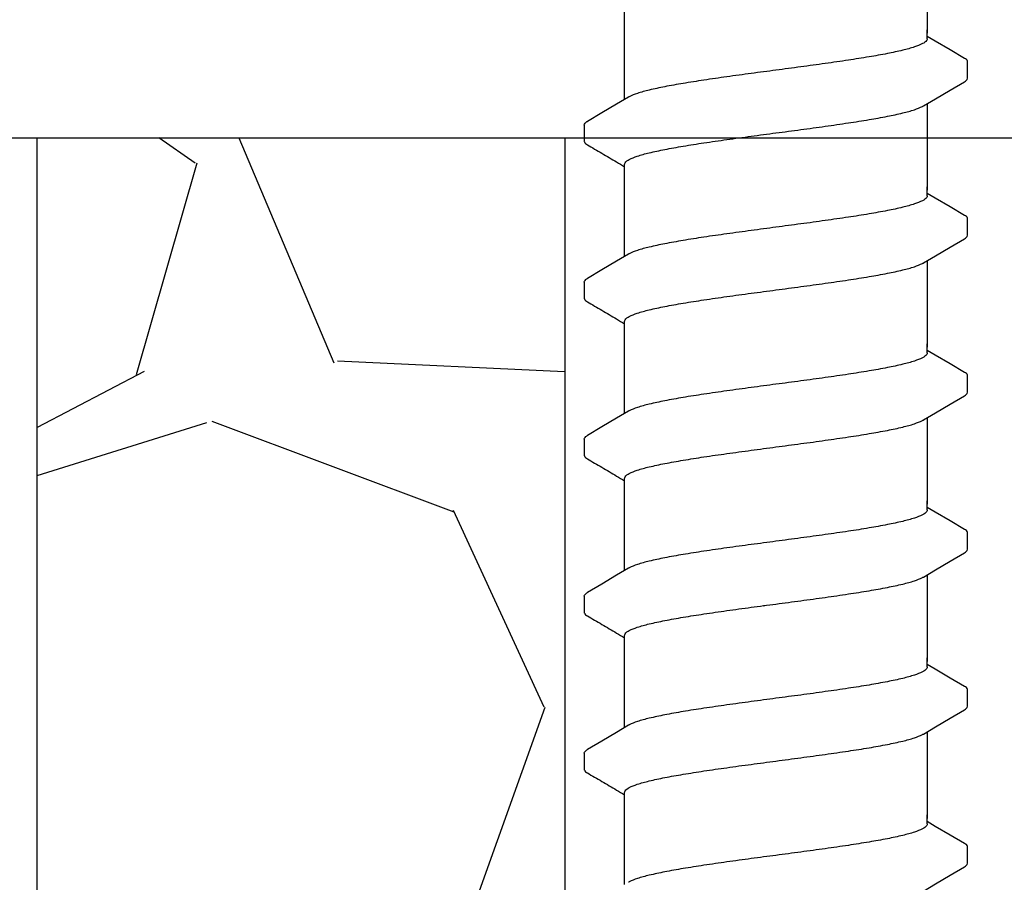
# Model space of a CAD drawing. Extents: x -3 to 179, y -14 to 83.
# Drawn here: x 28 to 30, y 29 to 30 of the extents above; entities that cross this region are included whole.
import ezdxf

# ---------------------------------------------------------------- set-up
doc = ezdxf.new("R2010")
doc.units = 0
doc.header["$MEASUREMENT"] = 0
for name, color, linetype in [('HI-DETL-FINE', 249, 'Continuous'), ('HI-DIMS', 1, 'Continuous'), ('HI-HTCH-FILL', 9, 'Continuous')]:
    doc.layers.add(name, color=color, linetype=linetype)
doc.layers.add('REF', color=5, linetype='Continuous', plot=False)
doc.styles.add('HUNTER', font='ARIALN_0.TTF')
doc.dimstyles.new('HUNTER-METRIC', dxfattribs={"dimtxt": 0.125, "dimasz": 0.1, "dimexe": 0.05, "dimexo": 0.05, "dimgap": 0.09, "dimtad": 0, "dimtoh": 1, "dimdec": 3, "dimzin": 3, "dimdsep": 46, "dimlunit": 4, "dimtxsty": 'HUNTER', "dimblk": 'ARCHTICK', "dimcen": 0.1, "dimclrd": 249, "dimclre": 249, "dimclrt": 1, "dimadec": 4, "dimazin": 2, "dimtfac": 1, "dimtdec": 3, "dimtofl": 0, "dimtmove": 2, "dimatfit": 0, "dimfxl": 1, "dimfrac": 2, "dimtolj": 1, "dimtzin": 0, "dimarcsym": 0})

# ---------------------------------------------------------------- blocks, each defined once
blk = doc.blocks.new('_ARCHTICK')
at = {"const_width": 0.15}
blk.add_lwpolyline([(-0.5, -0.5), (0.5, 0.5)], dxfattribs=at)
blk = doc.blocks.new('*D6')
at = {"layer": 'Defpoints', "color": 0, "transparency": 16777216}
for p in [(-1.240343725134636, 36.63190314155496), (-1.514161795013424, 10.5524075318402), (34.68769971785609, 10.55240753184021)]:
    blk.add_point(p, dxfattribs=at)
at = {"layer": 'HI-DIMS', "color": 249, "lineweight": -2, "transparency": 16777216}
for p, q in [((-1.540343725134636, 36.63190314155496), (-1.81416179501343, 36.63190314155496)), ((-1.51416179501343, 36.63190314155496), (-1.514161795013427, 26.51440294924875)), ((-1.514161795013424, 10.5524075318402), (-1.514161795013426, 20.66990772414642)), ((34.38769971785609, 10.55240753184021), (-1.814161795013421, 10.5524075318402))]:
    blk.add_line(p, q, dxfattribs=at)
at = {"layer": 'HI-DIMS', "color": 249, "lineweight": -2, "transparency": 16777216, "xscale": 0.6000000000000001, "yscale": 0.6000000000000001, "zscale": 0.6000000000000001}
for p, rotation in [((-1.51416179501343, 36.63190314155496), 90), ((-1.514161795013424, 10.5524075318402), 270)]:
    blk.add_blockref('_ARCHTICK', p, dxfattribs=dict(at, rotation=rotation))
at = {"layer": 'HI-DIMS', "color": 1, "transparency": 16777216, "insert": (-1.514161795013419, 23.59215533669758), "char_height": 0.75, "attachment_point": 5, "rotation": 90, "style": 'HUNTER'}
blk.add_mtext('\\A1;26" [660MM]', dxfattribs=at)

msp = doc.modelspace()

# ---------------------------------------------------------------- hatches: boundary and pattern name
at = {"layer": 'HI-HTCH-FILL'}
h = msp.add_hatch(dxfattribs=at)
h.set_pattern_fill('GRAVEL', color=256, scale=2.5, style=0)
h.set_pattern_definition([(228.012787504, (11.88545891380527, 13.18190314155492), (-20.00000000000015, -22.50000000000001), [0.3363399999999999, -33.29772011768425]), (184.969740728, (11.66045891380527, 12.93190314155493), (29.99999999999994, 2.500000000000087), [0.57717, -57.13981190307499]), (132.510447078, (11.08545891380527, 12.88190314155492), (25.00000000000029, -27.49999999999966), [0.4069700000000001, -40.29008149024924]), (267.273689006, (10.11045891380527, 12.25690314155492), (2.50000000000006, 50.00000000000004), [0.525595, -52.03389510407249]), (292.833654178, (10.08545891380527, 11.73190314155492), (-12.49999999999997, 30.00000000000007), [0.5153875, -51.02343282022075]), (357.273689006, (10.28545891380526, 11.25690314155492), (-50.00000000000004, 2.500000000000063), [0.525595, -52.03389510407249]), (37.6942404667, (10.81045891380527, 11.23190314155492), (-32.5, -24.99999999999993), [0.6950725000000001, -68.81212137229001]), (72.2553283749, (11.36045891380527, 11.65690314155492), (17.50000000000007, 55), [0.6562199999999999, -64.96580374203347]), (121.429565615, (11.56045891380527, 12.28190314155492), (-20.00000000000005, 32.49999999999997), [0.5273750000000001, -52.2101827743225]), (175.236358309, (11.28545891380527, 12.73190314155492), (27.49999999999996, -2.500000000000095), [0.6020800000000001, -29.50190644698075]), (222.397437798, (10.68545891380527, 12.78190314155492), (-29.99999999999991, -27.49999999999993), [0.77862, -77.08343751198724]), (138.814074834, (12.58545891380527, 12.23190314155492), (-17.50000000000008, 15), [0.2657525, -26.30961203183675]), (171.46923439, (12.38545891380527, 12.40690314155492), (32.5, -4.999999999999987), [0.5055925000000001, -50.0537785403925]), (225, (11.88545891380527, 12.48190314155493), (-3e-16, -2.499999999999832), [0.3535525, -3.18198140593275]), (203.198590514, (11.71045891380527, 12.78190314155492), (12.49999999999997, 4.999999999999938), [0.190395, -18.84903776465975]), (291.801409486, (11.53545891380526, 12.70690314155493), (-2.499999999999209, 7.500000000000256), [0.2692575, -13.19365451783625]), (30.96375653209999, (11.63545891380527, 12.45690314155492), (7.500000000000132, 4.999999999999948), [0.4373225, -14.14005723711325]), (161.565051177, (12.01045891380527, 12.68190314155492), (5.000000000000028, -2.499999999999941), [0.3162275, -7.589466650420998]), (16.389540334, (10.08545891380527, 12.70690314155493), (24.99999999999992, 7.50000000000011), [0.443, -43.8571128666735]), (70.3461759419, (10.51045891380527, 12.83190314155493), (-10.00000000000305, -27.50000000000849), [0.3716524999999999, -36.7935193682975]), (293.198590514, (12.01045891380527, 13.18190314155492), (-4.999999999999926, 12.49999999999998), [0.3807875, -18.65864526465975]), (343.610459666, (12.16045891380527, 12.83190314155493), (-24.99999999999992, 7.500000000000108), [0.443, -43.85711286667248]), (339.44395478, (10.08545891380527, 11.15690314155492), (-12.50000000000009, 5.000000000000061), [0.4272, -20.93280936329374]), (294.775140569, (10.48545891380527, 11.00690314155492), (-12.50000000000001, 27.5), [0.357945, -35.43660765819]), (66.8014094864, (12.03545891380527, 10.68190314155492), (4.999999999999952, 12.49999999999992), [0.3807875, -18.65864526465975]), (17.3540246363, (12.18545891380527, 11.03190314155492), (-32.49999999999995, -9.999999999999908), [0.4190775000000001, -41.4885590356]), (69.4439547804, (10.81045891380527, 10.68190314155492), (-5.000000000000017, -12.49999999999988), [0.2136, -21.14640936329374]), (101.309932474, (11.88545891380527, 10.68190314155492), (-2.499999999999909, 10.00000000000003), [0.127475, -12.620073783982]), (165.963756532, (11.86045891380527, 10.80690314155492), (7.499999999999896, -2.500000000000003), [0.5153875000000001, -9.79237656404425]), (186.009005957, (11.36045891380527, 10.93190314155492), (25.00000000000011, 2.499999999999957), [0.477625, -47.284807936357]), (303.690067526, (11.63545891380527, 12.23190314155492), (-2.499999999999968, 4.999999999999964), [0.3605549999999999, -8.653323188659998]), (353.157226587, (11.83545891380527, 11.93190314155492), (42.50000000000003, -5.000000000000132), [0.6294850000000001, -62.31890656007075]), (60.9453959009, (12.46045891380527, 11.85690314155492), (-9.99999999999994, -17.49999999999994), [0.25739, -25.4816853524675]), (90, (12.58545891380527, 12.08190314155493), (-2.499999999999999, 2.5), [0.15, -2.349999999999999]), (120.256437164, (11.31045891380527, 11.00690314155492), (10.00000000000002, -17.50000000000002), [0.34731, -34.38379997362451]), (48.01278750419999, (11.13545891380527, 11.30690314155492), (20, 22.49999999999994), [0.67268, -32.96138011768424]), (0, (11.58545891380527, 11.80690314155492), (2.5, 2.5), [0.65, -1.85]), (325.304846469, (12.23545891380527, 11.80690314155492), (25.00000000000035, -17.49999999999956), [0.3952849999999999, -39.13318575210499]), (254.0546040990001, (12.56045891380527, 11.58190314155493), (-2.500000000000094, -10.00000000000001), [0.364005, -17.83626972320125]), (207.645975364, (12.46045891380527, 11.23190314155492), (-47.49999999999987, -25.00000000000012), [0.5926625, -58.6736854556485]), (175.42607874, (11.93545891380527, 10.95690314155493), (-32.49999999999989, 2.500000000000003), [0.6269975, -62.07268351992225])])
edge = h.paths.add_edge_path()
edge.add_line((10.08545891380527, 10.68190314155492), (10.08545891380527, 30.18190314155493))
edge.add_line((10.08545891380527, 30.18190314155493), (10.18352444928655, 30.18190314155493))
edge.add_line((10.18352444928655, 30.18190314155493), (10.18352444928655, 28.59458760855057))
edge.add_line((10.18352444928655, 28.59458760855057), (10.24458259046264, 28.5236170980163))
edge.add_line((10.24458259046264, 28.5236170980163), (10.25691161349982, 27.72185385685134))
edge.add_line((10.25691161349982, 27.72185385685134), (10.4914083729509, 26.39793028396628))
edge.add_line((10.4914083729509, 26.39793028396628), (10.5393963882359, 26.36275900495741))
edge.add_line((10.5393963882359, 26.36275900495741), (10.58977982262331, 26.36069403580746))
edge.add_line((10.58977982262331, 26.36069403580746), (10.9409135840558, 25.31371311016983))
edge.add_line((10.9409135840558, 25.31371311016983), (10.9409135840558, 25.21505479257849))
edge.add_line((10.9409135840558, 25.21505479257849), (11.05787040338646, 25.21505479257849))
edge.add_line((11.05787040338646, 25.21505479257849), (11.05787040338646, 24.42782427283248))
edge.add_line((11.05787040338646, 24.42782427283248), (10.92189151600883, 24.42782427283248))
edge.add_line((10.92189151600883, 24.42782427283248), (10.92189151600883, 23.09594515021729))
edge.add_arc((11.81022329985921, 23.09594515021729), 0.8883317838503881, 180, 270.6917518078417)
edge.add_line((11.82094817687129, 22.20767810973234), (13.38624859675588, 22.20767810973234))
edge.add_line((13.38624859675588, 22.20767810973234), (13.38624859675588, 21.98267440975337))
edge.add_line((13.38624859675588, 21.98267440975337), (13.76049140939017, 21.98267440975337))
edge.add_line((13.76049140939017, 21.98267440975337), (13.76049140939017, 22.15382264544553))
edge.add_line((13.76049140939017, 22.15382264544553), (14.08335280337837, 22.15382264544553))
edge.add_line((14.08335280337837, 22.15382264544553), (14.08335280337837, 21.89223365990461))
edge.add_line((14.08335280337837, 21.89223365990461), (15.14692787572403, 21.89223365990461))
edge.add_line((15.14692787572403, 21.89223365990461), (15.25029952194654, 21.83196357901306))
edge.add_line((15.25029952194654, 21.83196357901306), (15.32388705365588, 21.80569794337634))
edge.add_line((15.32388705365588, 21.80569794337634), (15.45354023643312, 21.81445290783506))
edge.add_line((15.45354023643312, 21.81445290783506), (15.48507756653612, 21.85122524308281))
edge.add_line((15.48507756653612, 21.85122524308281), (19.59199086534158, 21.85122524308281))
edge.add_line((19.59199086534158, 21.85122524308281), (19.62819829938917, 21.81378635776434))
edge.add_line((19.62819829938917, 21.81378635776434), (19.70459739807711, 21.8158683989094))
edge.add_line((19.70459739807711, 21.8158683989094), (19.74974173620785, 21.85543460327313))
edge.add_line((19.74974173620785, 21.85543460327313), (19.8087782207258, 21.86862309064077))
edge.add_line((19.8087782207258, 21.86862309064077), (19.84489446187444, 21.89500006537617))
edge.add_line((19.84489446187444, 21.89500006537617), (20.99965857980624, 21.89500006537617))
edge.add_line((20.99965857980624, 21.89500006537617), (20.99965857980624, 22.13521936657924))
edge.add_line((20.99965857980624, 22.13521936657924), (21.46533832858267, 22.13521936657924))
edge.add_line((21.46533832858267, 22.13521936657924), (21.46533832858267, 21.7571978897355))
edge.add_line((21.46533832858267, 21.7571978897355), (23.04718576417599, 21.7571978897355))
edge.add_line((23.04718576417599, 21.7571978897355), (23.04718576417599, 21.5723423264759))
edge.add_line((23.04718576417599, 21.5723423264759), (26.55827163472304, 21.5723423264759))
edge.add_line((26.55827163472304, 21.5723423264759), (26.55827163472304, 21.7612105508515))
edge.add_line((26.55827163472304, 21.7612105508515), (28.14054164022787, 21.7612105508515))
edge.add_line((28.14054164022787, 21.7612105508515), (28.14054164022787, 22.22823279186798))
edge.add_line((28.14054164022787, 22.22823279186798), (28.39817185461425, 22.2211531097139))
edge.add_line((28.39817185461425, 22.2211531097139), (28.39817185461425, 22.06848196857629))
edge.add_line((28.39817185461425, 22.06848196857629), (29.09594909051816, 22.06848196857629))
edge.add_line((29.09594909051816, 22.06848196857629), (27.29610824134375, 18.99707120104301))
edge.add_line((27.29610824134375, 18.99707120104301), (27.19914578617818, 19.03524566667329))
edge.add_line((27.19914578617818, 19.03524566667329), (27.02872937763414, 18.74746675608276))
edge.add_line((27.02872937763414, 18.74746675608276), (27.1286292716668, 18.69460889011998))
edge.add_line((27.1286292716668, 18.69460889011998), (25.42870758263052, 15.79103142218105))
edge.add_arc((26.53289447244912, 15.1445767422291), 1.279504724836544, 149.6528332903126, 239.0680928139871)
edge.add_line((25.87520471248172, 14.04704472879484), (28.83536602438017, 12.34897353743906))
edge.add_line((28.83536602438017, 12.34897353743906), (28.76284840372296, 12.23747114142532))
edge.add_line((28.76284840372296, 12.23747114142532), (29.03183020740039, 12.08331473671149))
edge.add_line((29.03183020740039, 12.08331473671149), (29.03183020740039, 10.68190314155492))
edge.add_line((29.03183020740039, 10.68190314155492), (10.08545891380527, 10.68190314155492))
h = msp.add_hatch(dxfattribs=at)
h.set_pattern_fill('GRAVEL', color=256, scale=2.5, style=0)
h.set_pattern_definition([(228.012787504, (15.24683150733226, 26.72235176184173), (-20.00000000000015, -22.50000000000001), [0.3363399999999999, -33.29772011768425]), (184.969740728, (15.02183150733226, 26.47235176184173), (29.99999999999994, 2.500000000000087), [0.57717, -57.13981190307499]), (132.510447078, (14.44683150733226, 26.42235176184173), (25.00000000000029, -27.49999999999966), [0.4069700000000001, -40.29008149024924]), (267.273689006, (13.47183150733226, 25.79735176184173), (2.50000000000006, 50.00000000000004), [0.525595, -52.03389510407249]), (292.833654178, (13.44683150733226, 25.27235176184173), (-12.49999999999997, 30.00000000000007), [0.5153875, -51.02343282022075]), (357.273689006, (13.64683150733226, 24.79735176184173), (-50.00000000000004, 2.500000000000063), [0.525595, -52.03389510407249]), (37.6942404667, (14.17183150733226, 24.77235176184173), (-32.5, -24.99999999999993), [0.6950725000000001, -68.81212137229001]), (72.2553283749, (14.72183150733226, 25.19735176184173), (17.50000000000007, 55), [0.6562199999999999, -64.96580374203347]), (121.429565615, (14.92183150733226, 25.82235176184173), (-20.00000000000005, 32.49999999999997), [0.5273750000000001, -52.2101827743225]), (175.236358309, (14.64683150733226, 26.27235176184173), (27.49999999999996, -2.500000000000095), [0.6020800000000001, -29.50190644698075]), (222.397437798, (14.04683150733226, 26.32235176184173), (-29.99999999999991, -27.49999999999993), [0.77862, -77.08343751198724]), (138.814074834, (15.94683150733226, 25.77235176184173), (-17.50000000000008, 15), [0.2657525, -26.30961203183675]), (171.46923439, (15.74683150733226, 25.94735176184173), (32.5, -4.999999999999987), [0.5055925000000001, -50.0537785403925]), (225, (15.24683150733226, 26.02235176184173), (-3e-16, -2.499999999999832), [0.3535525, -3.18198140593275]), (203.198590514, (15.07183150733226, 26.32235176184173), (12.49999999999997, 4.999999999999938), [0.190395, -18.84903776465975]), (291.801409486, (14.89683150733226, 26.24735176184173), (-2.499999999999209, 7.500000000000256), [0.2692575, -13.19365451783625]), (30.96375653209999, (14.99683150733226, 25.99735176184173), (7.500000000000132, 4.999999999999948), [0.4373225, -14.14005723711325]), (161.565051177, (15.37183150733226, 26.22235176184173), (5.000000000000028, -2.499999999999941), [0.3162275, -7.589466650420998]), (16.389540334, (13.44683150733226, 26.24735176184173), (24.99999999999992, 7.50000000000011), [0.443, -43.8571128666735]), (70.3461759419, (13.87183150733226, 26.37235176184173), (-10.00000000000305, -27.50000000000849), [0.3716524999999999, -36.7935193682975]), (293.198590514, (15.37183150733226, 26.72235176184173), (-4.999999999999926, 12.49999999999998), [0.3807875, -18.65864526465975]), (343.610459666, (15.52183150733226, 26.37235176184173), (-24.99999999999992, 7.500000000000108), [0.443, -43.85711286667248]), (339.44395478, (13.44683150733226, 24.69735176184173), (-12.50000000000009, 5.000000000000061), [0.4272, -20.93280936329374]), (294.775140569, (13.84683150733226, 24.54735176184173), (-12.50000000000001, 27.5), [0.357945, -35.43660765819]), (66.8014094864, (15.39683150733226, 24.22235176184173), (4.999999999999952, 12.49999999999992), [0.3807875, -18.65864526465975]), (17.3540246363, (15.54683150733226, 24.57235176184173), (-32.49999999999995, -9.999999999999908), [0.4190775000000001, -41.4885590356]), (69.4439547804, (14.17183150733226, 24.22235176184173), (-5.000000000000017, -12.49999999999988), [0.2136, -21.14640936329374]), (101.309932474, (15.24683150733226, 24.22235176184173), (-2.499999999999909, 10.00000000000003), [0.127475, -12.620073783982]), (165.963756532, (15.22183150733226, 24.34735176184173), (7.499999999999896, -2.500000000000003), [0.5153875000000001, -9.79237656404425]), (186.009005957, (14.72183150733226, 24.47235176184173), (25.00000000000011, 2.499999999999957), [0.477625, -47.284807936357]), (303.690067526, (14.99683150733226, 25.77235176184173), (-2.499999999999968, 4.999999999999964), [0.3605549999999999, -8.653323188659998]), (353.157226587, (15.19683150733226, 25.47235176184173), (42.50000000000003, -5.000000000000132), [0.6294850000000001, -62.31890656007075]), (60.9453959009, (15.82183150733226, 25.39735176184173), (-9.99999999999994, -17.49999999999994), [0.25739, -25.4816853524675]), (90, (15.94683150733226, 25.62235176184173), (-2.499999999999999, 2.5), [0.15, -2.349999999999999]), (120.256437164, (14.67183150733226, 24.54735176184173), (10.00000000000002, -17.50000000000002), [0.34731, -34.38379997362451]), (48.01278750419999, (14.49683150733226, 24.84735176184173), (20, 22.49999999999994), [0.67268, -32.96138011768424]), (0, (14.94683150733226, 25.34735176184173), (2.5, 2.5), [0.65, -1.85]), (325.304846469, (15.59683150733226, 25.34735176184173), (25.00000000000035, -17.49999999999956), [0.3952849999999999, -39.13318575210499]), (254.0546040990001, (15.92183150733226, 25.12235176184173), (-2.500000000000094, -10.00000000000001), [0.364005, -17.83626972320125]), (207.645975364, (15.82183150733226, 24.77235176184173), (-47.49999999999987, -25.00000000000012), [0.5926625, -58.6736854556485]), (175.42607874, (15.29683150733226, 24.49735176184173), (-32.49999999999989, 2.500000000000003), [0.6269975, -62.07268351992225])])
h.paths.add_polyline_path([(28.17465549082385, 30.18190314155493), (29.04625181537468, 30.18190314155493), (29.04625181537468, 24.22235176184173), (28.17465549082385, 24.22235176184173)])

# ---------------------------------------------------------------- linework, layer by layer
at = {"layer": 'HI-DETL-FINE'}
for p, q in [((29.65872821541354, 30.34134937945872), (29.64539958091354, 30.34923094612539)), ((29.71206624491355, 30.28034000212539), (29.71206892472569, 30.30765418371569)), ((29.07873291691354, 30.20283993695871), (29.07870221076903, 30.17572083350491)), ((29.65872821541354, 30.08184593950203), (29.64539958091354, 30.0897275061687)), ((29.71206624491355, 30.0208365621687), (29.71206892472569, 30.048150743759)), ((29.07873291691354, 29.94333649700202), (29.07870221076903, 29.91621739354823)), ((29.65872821541354, 29.82234249954533), (29.64539958091354, 29.83022406621201)), ((29.71206624491355, 29.761333122212), (29.71206892472569, 29.7886473038023)), ((29.07873291691354, 29.68383305704533), (29.07870221076903, 29.65671395359153)), ((29.65872821541354, 29.56283905958865), (29.64539958091354, 29.57072062625531)), ((29.71206624491355, 29.50182968225531), (29.71206892472569, 29.52914386384561)), ((29.07873291691354, 29.42432961708864), (29.07870221076903, 29.39721051363484)), ((29.65872821541354, 29.30333561963195), (29.64539958091354, 29.31121718629862)), ((29.71206624491355, 29.24232624229862), (29.71206892472569, 29.26964042388892)), ((29.07873291691354, 29.16482617713194), (29.07870221076903, 29.13770707367815)), ((29.65872821541354, 29.04383217967526), (29.64539958091354, 29.05171374634193)), ((29.71206624491355, 28.98282280234193), (29.71206892472569, 29.01013698393223))]:
    msp.add_line(p, q, dxfattribs=at)
for points in [[(29.64539958091354, 30.49761909064857), (29.64539958091354, 30.35451315105785)], [(29.14539958091353, 30.35451315105785), (29.14539958091353, 30.39712241964505)], [(29.14539958091353, 30.24506421717299), (29.14539958091353, 30.36032622019367)], [(29.64539958091354, 30.34549668529205), (29.64539958091354, 30.36032622019367)], [(29.70700828458022, 30.31300252795872), (29.68312285624687, 30.32697391195869), (29.65872821541354, 30.34134937945872)], [(29.63905338574686, 30.23436305495871), (29.65895960458021, 30.24613388612538), (29.68335359241354, 30.26050850379205), (29.70704976465842, 30.2742938224465)], [(29.15174576758019, 30.24881688162539), (29.1320709515802, 30.23718265362537), (29.10767631058022, 30.2228071856254), (29.08381556941355, 30.20878862045872)], [(29.64539958091354, 30.23811565069188), (29.64539958091354, 30.09500971110116)], [(29.14539958091353, 30.09500971110116), (29.14539958091353, 30.13761897968836)], [(29.14539958091353, 29.98556077721631), (29.14539958091353, 30.10082278023698)], [(29.64539958091354, 30.08599324533536), (29.64539958091354, 30.10082278023698)], [(29.70700828458022, 30.05349908800203), (29.68312285624687, 30.067470472002), (29.65872821541354, 30.08184593950203)], [(29.63905338574686, 29.97485961500202), (29.65895960458021, 29.98663044616869), (29.68335359241354, 30.00100506383537), (29.70704976465842, 30.01479038248981)], [(29.15174576758019, 29.9893134416687), (29.1320709515802, 29.97767921366868), (29.10767631058022, 29.96330374566871), (29.08381556941355, 29.94928518050203)], [(29.64539958091354, 29.97861221073519), (29.64539958091354, 29.83550627114447)], [(29.14539958091353, 29.83550627114447), (29.14539958091353, 29.87811553973167)], [(29.14539958091353, 29.72605733725961), (29.14539958091353, 29.84131934028029)], [(29.64539958091354, 29.82648980537867), (29.64539958091354, 29.84131934028029)], [(29.70700828458022, 29.79399564804533), (29.68312285624687, 29.80796703204531), (29.65872821541354, 29.82234249954533)], [(29.63905338574686, 29.71535617504532), (29.65895960458021, 29.727127006212), (29.68335359241354, 29.74150162387867), (29.70704976465842, 29.75528694253311)], [(29.15174576758019, 29.72981000171201), (29.1320709515802, 29.71817577371199), (29.10767631058022, 29.70380030571202), (29.08381556941355, 29.68978174054534)], [(29.64539958091354, 29.7191087707785), (29.64539958091354, 29.57600283118777)], [(29.14539958091353, 29.57600283118777), (29.14539958091353, 29.61861209977497)], [(29.14539958091353, 29.46655389730292), (29.14539958091353, 29.5818159003236)], [(29.64539958091354, 29.56698636542198), (29.64539958091354, 29.5818159003236)], [(29.70700828458022, 29.53449220808865), (29.68312285624687, 29.54846359208861), (29.65872821541354, 29.56283905958865)], [(29.63905338574686, 29.45585273508863), (29.65895960458021, 29.4676235662553), (29.68335359241354, 29.48199818392198), (29.70704976465842, 29.49578350257642)], [(29.15174576758019, 29.47030656175531), (29.1320709515802, 29.4586723337553), (29.10767631058022, 29.44429686575533), (29.08381556941355, 29.43027830058865)], [(29.64539958091354, 29.4596053308218), (29.64539958091354, 29.31649939123108)], [(29.14539958091353, 29.31649939123108), (29.14539958091353, 29.35910865981828)], [(29.14539958091353, 29.20705045734623), (29.14539958091353, 29.3223124603669)], [(29.64539958091354, 29.30748292546528), (29.64539958091354, 29.3223124603669)], [(29.70700828458022, 29.27498876813195), (29.68312285624687, 29.28896015213192), (29.65872821541354, 29.30333561963195)], [(29.63905338574686, 29.19634929513194), (29.65895960458021, 29.20812012629861), (29.68335359241354, 29.22249474396529), (29.70704976465842, 29.23628006261973)], [(29.15174576758019, 29.21080312179862), (29.1320709515802, 29.1991688937986), (29.10767631058022, 29.18479342579863), (29.08381556941355, 29.17077486063195)], [(29.64539958091354, 29.20010189086511), (29.64539958091354, 29.05699595127439)], [(29.14539958091353, 29.05699595127439), (29.14539958091353, 29.09960521986159)], [(29.14539958091353, 28.94754701738954), (29.14539958091353, 29.06280902041022)], [(29.64539958091354, 29.04797948550859), (29.64539958091354, 29.06280902041022)], [(29.70700828458022, 29.01548532817526), (29.68312285624687, 29.02945671217523), (29.65872821541354, 29.04383217967526)], [(29.63905338574686, 28.93684585517525), (29.65895960458021, 28.94861668634192), (29.68335359241354, 28.9629913040086), (29.70704976465842, 28.97677662266304)]]:
    msp.add_lwpolyline(points, dxfattribs=at)
for points, knots in [([(29.64539958091354, 30.34549668529205), (29.64540331980281, 30.3445417515138), (29.64391920817087, 30.34070735025728), (29.6360396392866, 30.33605450365049), (29.62274827537964, 30.33094179605801), (29.6031420003848, 30.32573573433604), (29.57809798614331, 30.32042666837179), (29.54806571634967, 30.31508350519443), (29.51382123324335, 30.30969552308928), (29.47618518613199, 30.30427237146194), (29.43629346254657, 30.29883681061114), (29.40910186086975, 30.29523064677863), (29.39539958091355, 30.29341332429205)], [0, 0, 0, 0, 0.0028648232931791, 0.0116453714569109, 0.0259756084883605, 0.0461838113207632, 0.0721254422997178, 0.1028875582570988, 0.1376402395150995, 0.1761333971528043, 0.2169553009483531, 0.2584221097617297, 0.2584221097617297, 0.2584221097617297, 0.2584221097617297]), ([(29.71206268918403, 30.30746234607097), (29.71208325814102, 30.30774297598199), (29.71179980388838, 30.31030687530363), (29.70899710155789, 30.31196183308815), (29.70700828458022, 30.31300252795872)], [0.1918955684080992, 0.1918955684080992, 0.1918955684080992, 0.1918955684080992, 0.1921461986382027, 0.1941663806634723, 0.1941663806634723, 0.1941663806634723, 0.1941663806634723]), ([(29.39539958091355, 30.29341332429205), (29.38177876049897, 30.29160680571696), (29.35473098682054, 30.28801986485624), (29.31500786671677, 30.28260825323073), (29.27745240343562, 30.27720352380697), (29.24318776240236, 30.27181316580999), (29.21305944269002, 30.2664863151036), (29.18784500516093, 30.26109054290034), (29.16816441761602, 30.25603700777119), (29.15694366121424, 30.25143363573273), (29.15216761416438, 30.24913612599267), (29.15170319058021, 30.24890096929205)], [0, 0, 0, 0, 0.0412202901876701, 0.0818535833785749, 0.1202701685577175, 0.1550437541466594, 0.1859130607269721, 0.2120320098739803, 0.2324170136340057, 0.2467544966765737, 0.2483161917346637, 0.2483161917346637, 0.2483161917346637, 0.2483161917346637]), ([(29.70704976465842, 30.2742938224465), (29.70809386390818, 30.27495604525371), (29.71030749328232, 30.2764568444022), (29.71185339386143, 30.27891540876094), (29.71206624491355, 30.28034000212539)], [0, 0, 0, 0, 0.0037091967604521, 0.0080304172384554, 0.0080304172384554, 0.0080304172384554, 0.0080304172384554]), ([(29.39539958091355, 30.18976662429203), (29.4091018608696, 30.19158394677978), (29.43629341947798, 30.19518995117959), (29.47618533074319, 30.20062620678203), (29.5138207503394, 30.20604703548162), (29.54806724987662, 30.21144248198485), (29.5780933009773, 30.21676262488418), (29.60315518835584, 30.22213785339832), (29.6227152946999, 30.22717300860013), (29.63387169893811, 30.23175235267118), (29.63863745529407, 30.23404855508759), (29.6390952350802, 30.23428043595873)], [0, 0, 0, 0, 0.0414668088133766, 0.0822887126089254, 0.1207818702466302, 0.1555345515046309, 0.1862966674620119, 0.2122382984409665, 0.2324465012733692, 0.2467767383048296, 0.2483162121236541, 0.2483162121236541, 0.2483162121236541, 0.2483162121236541]), ([(29.07874619341352, 30.20283912129203), (29.07887319149517, 30.20490600044297), (29.08121665864761, 30.20702287845009), (29.08328041028252, 30.20856784870848), (29.08374939691354, 30.20888612645872)], [0, 0, 0, 0, 0.0062123314009935, 0.0079126968550554, 0.0079126968550554, 0.0079126968550554, 0.0079126968550554]), ([(29.14539958091353, 30.13761897968836), (29.14539305111248, 30.13856805656043), (29.14677534818171, 30.14237668789947), (29.15460960075863, 30.14705759640902), (29.1679176154482, 30.15220365236986), (29.18773363855555, 30.15746752110597), (29.21307144968096, 30.16282680170156), (29.24329007845391, 30.16818903729706), (29.27748467540209, 30.17355906289702), (29.31490703328492, 30.17894771588628), (29.35459501882979, 30.18435499067384), (29.38170468672304, 30.18795028386443), (29.39539958091355, 30.18976662399)], [0, 0, 0, 0, 0.0028472980045399, 0.011493416541984, 0.0258033144399062, 0.0463068225136137, 0.072590566895782, 0.1036216734119829, 0.1383194506909767, 0.1764436181154691, 0.2170398948224225, 0.2584843512076933, 0.2584843512076933, 0.2584843512076933, 0.2584843512076933]), ([(29.07870223329537, 30.17574072834835), (29.07868389076137, 30.17545253106928), (29.07899085863182, 30.1728780921766), (29.08180206001409, 30.17121811581704), (29.08379087699174, 30.17017742094653), (29.09174445701337, 30.16550456618647), (29.09969803706893, 30.1608317114087), (29.10765161712449, 30.15615885663094), (29.11578316406894, 30.15136703413093), (29.12391471101339, 30.14657521163092), (29.13204625795783, 30.14178338913091), (29.13649736560972, 30.13916040509823), (29.14094847326163, 30.13653742106554), (29.14539958091353, 30.13391443703286)], [0.1918886822858281, 0.1918886822858281, 0.1918886822858281, 0.1918886822858281, 0.1921461986382027, 0.1941663806634723, 0.1941663806634723, 0.1941663806634723, 1.194166380663472, 1.194166380663472, 1.194166380663472, 2.194166380663472, 2.194166380663472, 2.194166380663472, 2.741553942011176, 2.741553942011176, 2.741553942011176, 2.741553942011176]), ([(29.64539958091354, 30.08599324533536), (29.64540331980281, 30.08503831155711), (29.64391920817087, 30.0812039103006), (29.6360396392866, 30.0765510636938), (29.62274827537964, 30.07143835610132), (29.6031420003848, 30.06623229437935), (29.57809798614331, 30.06092322841511), (29.54806571634967, 30.05558006523774), (29.51382123324335, 30.05019208313259), (29.47618518613199, 30.04476893150525), (29.43629346254657, 30.03933337065446), (29.40910186086975, 30.03572720682194), (29.39539958091355, 30.03390988433536)], [0, 0, 0, 0, 0.0028648232931791, 0.0116453714569109, 0.0259756084883605, 0.0461838113207632, 0.0721254422997178, 0.1028875582570988, 0.1376402395150995, 0.1761333971528043, 0.2169553009483531, 0.2584221097617297, 0.2584221097617297, 0.2584221097617297, 0.2584221097617297]), ([(29.71206268918403, 30.04795890611428), (29.71208325814102, 30.0482395360253), (29.71179980388838, 30.05080343534694), (29.70899710155789, 30.05245839313146), (29.70700828458022, 30.05349908800203)], [0.1918955684080992, 0.1918955684080992, 0.1918955684080992, 0.1918955684080992, 0.1921461986382027, 0.1941663806634723, 0.1941663806634723, 0.1941663806634723, 0.1941663806634723]), ([(29.39539958091355, 30.03390988433536), (29.38177876049897, 30.03210336576028), (29.35473098682054, 30.02851642489955), (29.31500786671677, 30.02310481327404), (29.27745240343562, 30.01770008385029), (29.24318776240236, 30.0123097258533), (29.21305944269002, 30.00698287514692), (29.18784500516093, 30.00158710294366), (29.16816441761602, 29.9965335678145), (29.15694366121424, 29.99193019577603), (29.15216761416438, 29.98963268603598), (29.15170319058021, 29.98939752933536)], [0, 0, 0, 0, 0.0412202901876701, 0.0818535833785749, 0.1202701685577175, 0.1550437541466594, 0.1859130607269721, 0.2120320098739803, 0.2324170136340057, 0.2467544966765737, 0.2483161917346637, 0.2483161917346637, 0.2483161917346637, 0.2483161917346637]), ([(29.70704976465842, 30.01479038248981), (29.70809386390818, 30.01545260529702), (29.71030749328232, 30.0169534044455), (29.71185339386143, 30.01941196880426), (29.71206624491355, 30.0208365621687)], [0, 0, 0, 0, 0.0037091967604521, 0.0080304172384554, 0.0080304172384554, 0.0080304172384554, 0.0080304172384554]), ([(29.39539958091355, 29.93026318433535), (29.4091018608696, 29.93208050682309), (29.43629341947798, 29.9356865112229), (29.47618533074319, 29.94112276682534), (29.5138207503394, 29.94654359552493), (29.54806724987662, 29.95193904202817), (29.5780933009773, 29.95725918492748), (29.60315518835584, 29.96263441344164), (29.6227152946999, 29.96766956864344), (29.63387169893811, 29.97224891271448), (29.63863745529407, 29.9745451151309), (29.6390952350802, 29.97477699600203)], [0, 0, 0, 0, 0.0414668088133766, 0.0822887126089254, 0.1207818702466302, 0.1555345515046309, 0.1862966674620119, 0.2122382984409665, 0.2324465012733692, 0.2467767383048296, 0.2483162121236541, 0.2483162121236541, 0.2483162121236541, 0.2483162121236541]), ([(29.07874619341352, 29.94333568133534), (29.07887319149517, 29.94540256048628), (29.08121665864761, 29.94751943849341), (29.08328041028252, 29.94906440875179), (29.08374939691354, 29.94938268650204)], [0, 0, 0, 0, 0.0062123314009935, 0.0079126968550554, 0.0079126968550554, 0.0079126968550554, 0.0079126968550554]), ([(29.14539958091353, 29.87811553973167), (29.14539305111248, 29.87906461660374), (29.14677534818171, 29.88287324794278), (29.15460960075863, 29.88755415645232), (29.1679176154482, 29.89270021241317), (29.18773363855555, 29.89796408114928), (29.21307144968096, 29.90332336174488), (29.24329007845391, 29.90868559734036), (29.27748467540209, 29.91405562294033), (29.31490703328492, 29.91944427592959), (29.35459501882979, 29.92485155071716), (29.38170468672304, 29.92844684390774), (29.39539958091355, 29.93026318403331)], [0, 0, 0, 0, 0.0028472980045399, 0.011493416541984, 0.0258033144399062, 0.0463068225136137, 0.072590566895782, 0.1036216734119829, 0.1383194506909767, 0.1764436181154691, 0.2170398948224225, 0.2584843512076933, 0.2584843512076933, 0.2584843512076933, 0.2584843512076933]), ([(29.07870223329537, 29.91623728839166), (29.07868389076137, 29.91594909111259), (29.07899085863182, 29.91337465221992), (29.08180206001409, 29.91171467586035), (29.08379087699174, 29.91067398098984), (29.09174445701337, 29.90600112622978), (29.09969803706893, 29.90132827145202), (29.10765161712449, 29.89665541667425), (29.11578316406894, 29.89186359417424), (29.12391471101339, 29.88707177167423), (29.13204625795783, 29.88227994917422), (29.13649736560972, 29.87965696514154), (29.14094847326163, 29.87703398110885), (29.14539958091353, 29.87441099707617)], [0.1918886822858281, 0.1918886822858281, 0.1918886822858281, 0.1918886822858281, 0.1921461986382027, 0.1941663806634723, 0.1941663806634723, 0.1941663806634723, 1.194166380663472, 1.194166380663472, 1.194166380663472, 2.194166380663472, 2.194166380663472, 2.194166380663472, 2.741553942011176, 2.741553942011176, 2.741553942011176, 2.741553942011176]), ([(29.64539958091354, 29.82648980537867), (29.64540331980281, 29.82553487160042), (29.64391920817087, 29.8217004703439), (29.6360396392866, 29.81704762373711), (29.62274827537964, 29.81193491614462), (29.6031420003848, 29.80672885442266), (29.57809798614331, 29.80141978845841), (29.54806571634967, 29.79607662528104), (29.51382123324335, 29.79068864317589), (29.47618518613199, 29.78526549154856), (29.43629346254657, 29.77982993069776), (29.40910186086975, 29.77622376686525), (29.39539958091355, 29.77440644437866)], [0, 0, 0, 0, 0.0028648232931791, 0.0116453714569109, 0.0259756084883605, 0.0461838113207632, 0.0721254422997178, 0.1028875582570988, 0.1376402395150995, 0.1761333971528043, 0.2169553009483531, 0.2584221097617297, 0.2584221097617297, 0.2584221097617297, 0.2584221097617297]), ([(29.71206268918403, 29.78845546615758), (29.71208325814102, 29.78873609606861), (29.71179980388838, 29.79129999539025), (29.70899710155789, 29.79295495317476), (29.70700828458022, 29.79399564804533)], [0.1918955684080992, 0.1918955684080992, 0.1918955684080992, 0.1918955684080992, 0.1921461986382027, 0.1941663806634723, 0.1941663806634723, 0.1941663806634723, 0.1941663806634723]), ([(29.39539958091355, 29.77440644437866), (29.38177876049897, 29.77259992580358), (29.35473098682054, 29.76901298494285), (29.31500786671677, 29.76360137331734), (29.27745240343562, 29.75819664389359), (29.24318776240236, 29.7528062858966), (29.21305944269002, 29.74747943519022), (29.18784500516093, 29.74208366298697), (29.16816441761602, 29.7370301278578), (29.15694366121424, 29.73242675581934), (29.15216761416438, 29.73012924607929), (29.15170319058021, 29.72989408937867)], [0, 0, 0, 0, 0.0412202901876701, 0.0818535833785749, 0.1202701685577175, 0.1550437541466594, 0.1859130607269721, 0.2120320098739803, 0.2324170136340057, 0.2467544966765737, 0.2483161917346637, 0.2483161917346637, 0.2483161917346637, 0.2483161917346637]), ([(29.70704976465842, 29.75528694253311), (29.70809386390818, 29.75594916534033), (29.71030749328232, 29.75744996448881), (29.71185339386143, 29.75990852884756), (29.71206624491355, 29.761333122212)], [0, 0, 0, 0, 0.0037091967604521, 0.0080304172384554, 0.0080304172384554, 0.0080304172384554, 0.0080304172384554]), ([(29.39539958091355, 29.67075974437865), (29.4091018608696, 29.67257706686639), (29.43629341947798, 29.67618307126621), (29.47618533074319, 29.68161932686864), (29.5138207503394, 29.68704015556824), (29.54806724987662, 29.69243560207147), (29.5780933009773, 29.69775574497079), (29.60315518835584, 29.70313097348493), (29.6227152946999, 29.70816612868674), (29.63387169893811, 29.71274547275779), (29.63863745529407, 29.7150416751742), (29.6390952350802, 29.71527355604534)], [0, 0, 0, 0, 0.0414668088133766, 0.0822887126089254, 0.1207818702466302, 0.1555345515046309, 0.1862966674620119, 0.2122382984409665, 0.2324465012733692, 0.2467767383048296, 0.2483162121236541, 0.2483162121236541, 0.2483162121236541, 0.2483162121236541]), ([(29.07874619341352, 29.68383224137865), (29.07887319149517, 29.68589912052958), (29.08121665864761, 29.68801599853672), (29.08328041028252, 29.6895609687951), (29.08374939691354, 29.68987924654534)], [0, 0, 0, 0, 0.0062123314009935, 0.0079126968550554, 0.0079126968550554, 0.0079126968550554, 0.0079126968550554]), ([(29.14539958091353, 29.61861209977497), (29.14539305111248, 29.61956117664704), (29.14677534818171, 29.62336980798609), (29.15460960075863, 29.62805071649563), (29.1679176154482, 29.63319677245647), (29.18773363855555, 29.63846064119259), (29.21307144968096, 29.64381992178818), (29.24329007845391, 29.64918215738367), (29.27748467540209, 29.65455218298363), (29.31490703328492, 29.65994083597291), (29.35459501882979, 29.66534811076046), (29.38170468672304, 29.66894340395104), (29.39539958091355, 29.67075974407661)], [0, 0, 0, 0, 0.0028472980045399, 0.011493416541984, 0.0258033144399062, 0.0463068225136137, 0.072590566895782, 0.1036216734119829, 0.1383194506909767, 0.1764436181154691, 0.2170398948224225, 0.2584843512076933, 0.2584843512076933, 0.2584843512076933, 0.2584843512076933]), ([(29.07870223329537, 29.65673384843496), (29.07868389076137, 29.6564456511559), (29.07899085863182, 29.65387121226322), (29.08180206001409, 29.65221123590366), (29.08379087699174, 29.65117054103315), (29.09174445701337, 29.64649768627309), (29.09969803706893, 29.64182483149532), (29.10765161712449, 29.63715197671755), (29.11578316406894, 29.63236015421755), (29.12391471101339, 29.62756833171754), (29.13204625795783, 29.62277650921752), (29.13649736560972, 29.62015352518484), (29.14094847326163, 29.61753054115216), (29.14539958091353, 29.61490755711947)], [0.1918886822858281, 0.1918886822858281, 0.1918886822858281, 0.1918886822858281, 0.1921461986382027, 0.1941663806634723, 0.1941663806634723, 0.1941663806634723, 1.194166380663472, 1.194166380663472, 1.194166380663472, 2.194166380663472, 2.194166380663472, 2.194166380663472, 2.741553942011176, 2.741553942011176, 2.741553942011176, 2.741553942011176]), ([(29.64539958091354, 29.56698636542198), (29.64540331980281, 29.56603143164373), (29.64391920817087, 29.56219703038722), (29.6360396392866, 29.55754418378042), (29.62274827537964, 29.55243147618793), (29.6031420003848, 29.54722541446598), (29.57809798614331, 29.54191634850172), (29.54806571634967, 29.53657318532436), (29.51382123324335, 29.5311852032192), (29.47618518613199, 29.52576205159187), (29.43629346254657, 29.52032649074107), (29.40910186086975, 29.51672032690856), (29.39539958091355, 29.51490300442197)], [0, 0, 0, 0, 0.0028648232931791, 0.0116453714569109, 0.0259756084883605, 0.0461838113207632, 0.0721254422997178, 0.1028875582570988, 0.1376402395150995, 0.1761333971528043, 0.2169553009483531, 0.2584221097617297, 0.2584221097617297, 0.2584221097617297, 0.2584221097617297]), ([(29.71206268918403, 29.52895202620089), (29.71208325814102, 29.52923265611192), (29.71179980388838, 29.53179655543356), (29.70899710155789, 29.53345151321808), (29.70700828458022, 29.53449220808865)], [0.1918955684080992, 0.1918955684080992, 0.1918955684080992, 0.1918955684080992, 0.1921461986382027, 0.1941663806634723, 0.1941663806634723, 0.1941663806634723, 0.1941663806634723]), ([(29.39539958091355, 29.51490300442197), (29.38177876049897, 29.51309648584689), (29.35473098682054, 29.50950954498616), (29.31500786671677, 29.50409793336065), (29.27745240343562, 29.4986932039369), (29.24318776240236, 29.49330284593992), (29.21305944269002, 29.48797599523354), (29.18784500516093, 29.48258022303028), (29.16816441761602, 29.47752668790111), (29.15694366121424, 29.47292331586265), (29.15216761416438, 29.4706258061226), (29.15170319058021, 29.47039064942198)], [0, 0, 0, 0, 0.0412202901876701, 0.0818535833785749, 0.1202701685577175, 0.1550437541466594, 0.1859130607269721, 0.2120320098739803, 0.2324170136340057, 0.2467544966765737, 0.2483161917346637, 0.2483161917346637, 0.2483161917346637, 0.2483161917346637]), ([(29.70704976465842, 29.49578350257642), (29.70809386390818, 29.49644572538364), (29.71030749328232, 29.49794652453212), (29.71185339386143, 29.50040508889087), (29.71206624491355, 29.50182968225531)], [0, 0, 0, 0, 0.0037091967604521, 0.0080304172384554, 0.0080304172384554, 0.0080304172384554, 0.0080304172384554]), ([(29.39539958091355, 29.41125630442196), (29.4091018608696, 29.41307362690971), (29.43629341947798, 29.41667963130952), (29.47618533074319, 29.42211588691196), (29.5138207503394, 29.42753671561154), (29.54806724987662, 29.43293216211478), (29.5780933009773, 29.4382523050141), (29.60315518835584, 29.44362753352825), (29.6227152946999, 29.44866268873005), (29.63387169893811, 29.45324203280111), (29.63863745529407, 29.45553823521752), (29.6390952350802, 29.45577011608865)], [0, 0, 0, 0, 0.0414668088133766, 0.0822887126089254, 0.1207818702466302, 0.1555345515046309, 0.1862966674620119, 0.2122382984409665, 0.2324465012733692, 0.2467767383048296, 0.2483162121236541, 0.2483162121236541, 0.2483162121236541, 0.2483162121236541]), ([(29.07874619341352, 29.42432880142196), (29.07887319149517, 29.42639568057289), (29.08121665864761, 29.42851255858002), (29.08328041028252, 29.43005752883841), (29.08374939691354, 29.43037580658865)], [0, 0, 0, 0, 0.0062123314009935, 0.0079126968550554, 0.0079126968550554, 0.0079126968550554, 0.0079126968550554]), ([(29.14539958091353, 29.35910865981828), (29.14539305111248, 29.36005773669036), (29.14677534818171, 29.3638663680294), (29.15460960075863, 29.36854727653894), (29.1679176154482, 29.37369333249979), (29.18773363855555, 29.3789572012359), (29.21307144968096, 29.38431648183149), (29.24329007845391, 29.38967871742699), (29.27748467540209, 29.39504874302694), (29.31490703328492, 29.40043739601621), (29.35459501882979, 29.40584467080378), (29.38170468672304, 29.40943996399436), (29.39539958091355, 29.41125630411992)], [0, 0, 0, 0, 0.0028472980045399, 0.011493416541984, 0.0258033144399062, 0.0463068225136137, 0.072590566895782, 0.1036216734119829, 0.1383194506909767, 0.1764436181154691, 0.2170398948224225, 0.2584843512076933, 0.2584843512076933, 0.2584843512076933, 0.2584843512076933]), ([(29.07870223329537, 29.39723040847828), (29.07868389076137, 29.39694221119921), (29.07899085863182, 29.39436777230653), (29.08180206001409, 29.39270779594697), (29.08379087699174, 29.39166710107646), (29.09174445701337, 29.3869942463164), (29.09969803706893, 29.38232139153863), (29.10765161712449, 29.37764853676087), (29.11578316406894, 29.37285671426085), (29.12391471101339, 29.36806489176085), (29.13204625795783, 29.36327306926084), (29.13649736560972, 29.36065008522815), (29.14094847326163, 29.35802710119547), (29.14539958091353, 29.35540411716278)], [0.1918886822858281, 0.1918886822858281, 0.1918886822858281, 0.1918886822858281, 0.1921461986382027, 0.1941663806634723, 0.1941663806634723, 0.1941663806634723, 1.194166380663472, 1.194166380663472, 1.194166380663472, 2.194166380663472, 2.194166380663472, 2.194166380663472, 2.741553942011176, 2.741553942011176, 2.741553942011176, 2.741553942011176]), ([(29.64539958091354, 29.30748292546528), (29.64540331980281, 29.30652799168703), (29.64391920817087, 29.30269359043052), (29.6360396392866, 29.29804074382373), (29.62274827537964, 29.29292803623123), (29.6031420003848, 29.28772197450927), (29.57809798614331, 29.28241290854503), (29.54806571634967, 29.27706974536766), (29.51382123324335, 29.27168176326251), (29.47618518613199, 29.26625861163517), (29.43629346254657, 29.26082305078438), (29.40910186086975, 29.25721688695186), (29.39539958091355, 29.25539956446528)], [0, 0, 0, 0, 0.0028648232931791, 0.0116453714569109, 0.0259756084883605, 0.0461838113207632, 0.0721254422997178, 0.1028875582570988, 0.1376402395150995, 0.1761333971528043, 0.2169553009483531, 0.2584221097617297, 0.2584221097617297, 0.2584221097617297, 0.2584221097617297]), ([(29.71206268918403, 29.2694485862442), (29.71208325814102, 29.26972921615523), (29.71179980388838, 29.27229311547686), (29.70899710155789, 29.27394807326138), (29.70700828458022, 29.27498876813195)], [0.1918955684080992, 0.1918955684080992, 0.1918955684080992, 0.1918955684080992, 0.1921461986382027, 0.1941663806634723, 0.1941663806634723, 0.1941663806634723, 0.1941663806634723]), ([(29.39539958091355, 29.25539956446528), (29.38177876049897, 29.2535930458902), (29.35473098682054, 29.25000610502948), (29.31500786671677, 29.24459449340395), (29.27745240343562, 29.23918976398021), (29.24318776240236, 29.23379940598323), (29.21305944269002, 29.22847255527683), (29.18784500516093, 29.22307678307358), (29.16816441761602, 29.21802324794442), (29.15694366121424, 29.21341987590595), (29.15216761416438, 29.2111223661659), (29.15170319058021, 29.21088720946528)], [0, 0, 0, 0, 0.0412202901876701, 0.0818535833785749, 0.1202701685577175, 0.1550437541466594, 0.1859130607269721, 0.2120320098739803, 0.2324170136340057, 0.2467544966765737, 0.2483161917346637, 0.2483161917346637, 0.2483161917346637, 0.2483161917346637]), ([(29.70704976465842, 29.23628006261973), (29.70809386390818, 29.23694228542694), (29.71030749328232, 29.23844308457543), (29.71185339386143, 29.24090164893418), (29.71206624491355, 29.24232624229862)], [0, 0, 0, 0, 0.0037091967604521, 0.0080304172384554, 0.0080304172384554, 0.0080304172384554, 0.0080304172384554]), ([(29.39539958091355, 29.15175286446526), (29.4091018608696, 29.15357018695301), (29.43629341947798, 29.15717619135282), (29.47618533074319, 29.16261244695526), (29.5138207503394, 29.16803327565485), (29.54806724987662, 29.17342872215808), (29.5780933009773, 29.17874886505741), (29.60315518835584, 29.18412409357156), (29.6227152946999, 29.18915924877335), (29.63387169893811, 29.19373859284442), (29.63863745529407, 29.19603479526082), (29.6390952350802, 29.19626667613196)], [0, 0, 0, 0, 0.0414668088133766, 0.0822887126089254, 0.1207818702466302, 0.1555345515046309, 0.1862966674620119, 0.2122382984409665, 0.2324465012733692, 0.2467767383048296, 0.2483162121236541, 0.2483162121236541, 0.2483162121236541, 0.2483162121236541]), ([(29.07874619341352, 29.16482536146526), (29.07887319149517, 29.1668922406162), (29.08121665864761, 29.16900911862333), (29.08328041028252, 29.17055408888171), (29.08374939691354, 29.17087236663196)], [0, 0, 0, 0, 0.0062123314009935, 0.0079126968550554, 0.0079126968550554, 0.0079126968550554, 0.0079126968550554]), ([(29.14539958091353, 29.09960521986159), (29.14539305111248, 29.10055429673366), (29.14677534818171, 29.10436292807271), (29.15460960075863, 29.10904383658224), (29.1679176154482, 29.1141898925431), (29.18773363855555, 29.1194537612792), (29.21307144968096, 29.12481304187479), (29.24329007845391, 29.13017527747029), (29.27748467540209, 29.13554530307024), (29.31490703328492, 29.14093395605952), (29.35459501882979, 29.14634123084708), (29.38170468672304, 29.14993652403766), (29.39539958091355, 29.15175286416323)], [0, 0, 0, 0, 0.0028472980045399, 0.011493416541984, 0.0258033144399062, 0.0463068225136137, 0.072590566895782, 0.1036216734119829, 0.1383194506909767, 0.1764436181154691, 0.2170398948224225, 0.2584843512076933, 0.2584843512076933, 0.2584843512076933, 0.2584843512076933]), ([(29.07870223329537, 29.13772696852158), (29.07868389076137, 29.13743877124251), (29.07899085863182, 29.13486433234984), (29.08180206001409, 29.13320435599028), (29.08379087699174, 29.13216366111976), (29.09174445701337, 29.1274908063597), (29.09969803706893, 29.12281795158193), (29.10765161712449, 29.11814509680417), (29.11578316406894, 29.11335327430416), (29.12391471101339, 29.10856145180415), (29.13204625795783, 29.10376962930414), (29.13649736560972, 29.10114664527146), (29.14094847326163, 29.09852366123877), (29.14539958091353, 29.09590067720609)], [0.1918886822858281, 0.1918886822858281, 0.1918886822858281, 0.1918886822858281, 0.1921461986382027, 0.1941663806634723, 0.1941663806634723, 0.1941663806634723, 1.194166380663472, 1.194166380663472, 1.194166380663472, 2.194166380663472, 2.194166380663472, 2.194166380663472, 2.741553942011176, 2.741553942011176, 2.741553942011176, 2.741553942011176]), ([(29.64539958091354, 29.04797948550859), (29.64540331980281, 29.04702455173035), (29.64391920817087, 29.04319015047383), (29.6360396392866, 29.03853730386704), (29.62274827537964, 29.03342459627454), (29.6031420003848, 29.02821853455258), (29.57809798614331, 29.02290946858834), (29.54806571634967, 29.01756630541097), (29.51382123324335, 29.01217832330582), (29.47618518613199, 29.00675517167849), (29.43629346254657, 29.00131961082769), (29.40910186086975, 28.99771344699518), (29.39539958091355, 28.99589612450859)], [0, 0, 0, 0, 0.0028648232931791, 0.0116453714569109, 0.0259756084883605, 0.0461838113207632, 0.0721254422997178, 0.1028875582570988, 0.1376402395150995, 0.1761333971528043, 0.2169553009483531, 0.2584221097617297, 0.2584221097617297, 0.2584221097617297, 0.2584221097617297]), ([(29.71206268918403, 29.00994514628751), (29.71208325814102, 29.01022577619853), (29.71179980388838, 29.01278967552018), (29.70899710155789, 29.01444463330469), (29.70700828458022, 29.01548532817526)], [0.1918955684080992, 0.1918955684080992, 0.1918955684080992, 0.1918955684080992, 0.1921461986382027, 0.1941663806634723, 0.1941663806634723, 0.1941663806634723, 0.1941663806634723]), ([(29.39539958091355, 28.99589612450859), (29.38177876049897, 28.99408960593351), (29.35473098682054, 28.99050266507279), (29.31500786671677, 28.98509105344727), (29.27745240343562, 28.97968632402352), (29.24318776240236, 28.97429596602654), (29.21305944269002, 28.96896911532015), (29.18784500516093, 28.96357334311689), (29.16816441761602, 28.95851980798773), (29.15694366121424, 28.95391643594926), (29.15216761416438, 28.95161892620921), (29.15170319058021, 28.9513837695086)], [0, 0, 0, 0, 0.0412202901876701, 0.0818535833785749, 0.1202701685577175, 0.1550437541466594, 0.1859130607269721, 0.2120320098739803, 0.2324170136340057, 0.2467544966765737, 0.2483161917346637, 0.2483161917346637, 0.2483161917346637, 0.2483161917346637]), ([(29.70704976465842, 28.97677662266304), (29.70809386390818, 28.97743884547026), (29.71030749328232, 28.97893964461875), (29.71185339386143, 28.98139820897749), (29.71206624491355, 28.98282280234193)], [0, 0, 0, 0, 0.0037091967604521, 0.0080304172384554, 0.0080304172384554, 0.0080304172384554, 0.0080304172384554])]:
    msp.add_open_spline(points, degree=3, knots=knots, dxfattribs=at)
for points in [[(29.37468139824688, 30.18701566395872), (29.38158718184955, 30.18793473663525), (29.38849338421613, 30.18885066090402), (29.39539958091355, 30.18976662429203)], [(29.37468139824688, 29.92751222400203), (29.38158718184955, 29.92843129667856), (29.38849338421613, 29.92934722094733), (29.39539958091355, 29.93026318433535)], [(29.37468139824688, 29.66800878404534), (29.38158718184955, 29.66892785672186), (29.38849338421613, 29.66984378099064), (29.39539958091355, 29.67075974437865)], [(29.37468139824688, 29.40850534408865), (29.38158718184955, 29.40942441676518), (29.38849338421613, 29.41034034103395), (29.39539958091355, 29.41125630442196)], [(29.37468139824688, 29.14900190413195), (29.38158718184955, 29.14992097680848), (29.38849338421613, 29.15083690107725), (29.39539958091355, 29.15175286446526)]]:
    msp.add_open_spline(points, degree=3, dxfattribs=at)
at = {"layer": 'REF'}
msp.add_lwpolyline([(2.348935798808838, 30.18190314155493), (38.34893579880884, 30.18190314155493)], dxfattribs=at)
msp.add_lwpolyline([(28.17465549082385, 30.18190314155493), (29.04625181537468, 30.18190314155493), (29.04625181537468, 24.22235176184173), (28.17465549082385, 24.22235176184173)], close=True, dxfattribs=at)

# ---------------------------------------------------------------- dimensions: what is measured, and where the dimension line sits
at = {"layer": 'HI-DIMS'}
dim = msp.add_linear_dim(base=(-1.514161795013424, 10.5524075318402), p1=(-1.240343725134636, 36.63190314155495), p2=(34.68769971785608, 10.5524075318402), angle=90, text='26" [660MM]', dimstyle='HUNTER-METRIC', override={"dimscale": 6}, dxfattribs=at)
dim.commit()
dim.dimension.update_dxf_attribs({"geometry": '*D6', "text_midpoint": (-1.514161795013419, 23.59215533669758)})

doc.saveas('drawing.dxf')
